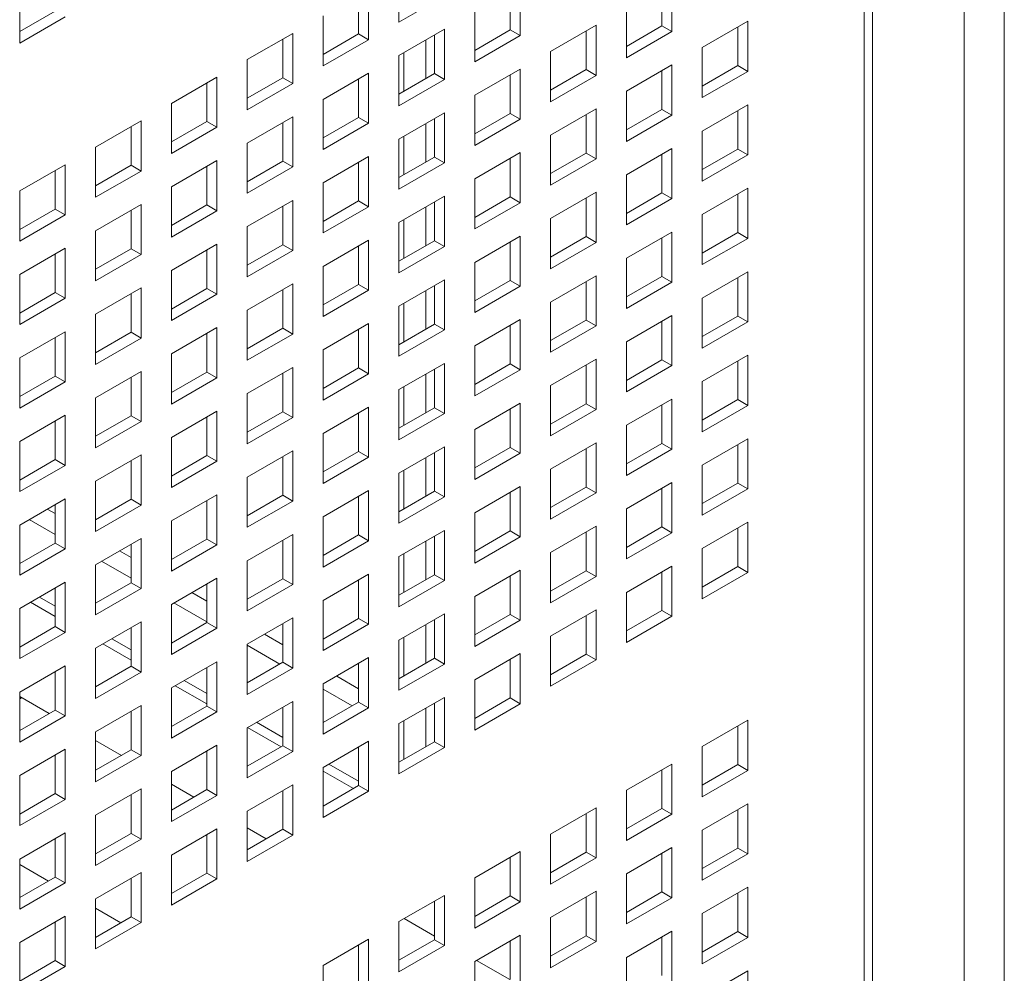
# Model space of a CAD drawing. Units: millimetres. Extents: x 169 to 5389, y 305 to 3993.
# Drawn here: x 1249 to 1298, y 584 to 631 of the extents above; entities that cross this region are included whole.
import ezdxf

# ---------------------------------------------------------------- set-up
doc = ezdxf.new("R2010")
doc.units = ezdxf.units.MM
doc.header["$LTSCALE"] = 14
doc.layers.add('AM - Drawing', color=7, linetype='Continuous', lineweight=5)

msp = doc.modelspace()

# ---------------------------------------------------------------- linework, layer by layer
at = {"layer": 'AM - Drawing'}
for p, q in [((1296.168, 1633.351), (1296.168, 358.228)), ((1298.148, 1633.351), (1298.148, 358.228)), ((1291.219, 353.084), (1291.219, 1630.493)), ((1291.629, 354.311), (1291.629, 1630.41)), ((1268.202, 631.354), (1268.202, 633.834)), ((1281.71, 633.368), (1281.71, 630.888)), ((1249.443, 630.319), (1249.443, 632.8)), ((1266.703, 632.968), (1266.703, 630.488)), ((1273.711, 630.974), (1273.711, 632.883)), ((1274.206, 633.168), (1274.206, 630.688)), ((1281.215, 631.174), (1281.215, 633.083)), ((1266.208, 630.774), (1266.208, 632.683)), ((1270.455, 632.654), (1268.202, 631.354)), ((1249.443, 630.891), (1251.2, 631.905)), ((1271.954, 629.388), (1271.954, 631.868)), ((1279.458, 629.588), (1279.458, 632.068)), ((1251.695, 631.619), (1249.443, 630.319)), ((1264.451, 629.188), (1264.451, 631.668)), ((1283.21, 630.102), (1285.462, 631.402)), ((1285.462, 631.402), (1285.462, 628.922)), ((1260.699, 629.502), (1262.951, 630.802)), ((1262.951, 630.802), (1262.951, 628.322)), ((1264.451, 629.759), (1266.208, 630.774)), ((1266.208, 630.774), (1266.703, 630.488)), ((1268.202, 629.702), (1270.455, 631.002)), ((1270.455, 631.002), (1270.455, 628.522)), ((1271.954, 629.959), (1273.711, 630.974)), ((1273.711, 630.974), (1274.206, 630.688)), ((1275.706, 629.902), (1277.958, 631.202)), ((1277.463, 629.007), (1277.463, 630.916)), ((1277.958, 631.202), (1277.958, 628.722)), ((1279.458, 630.159), (1281.215, 631.174)), ((1281.71, 630.888), (1279.458, 629.588)), ((1281.215, 631.174), (1281.71, 630.888)), ((1284.967, 629.208), (1284.967, 631.117)), ((1262.456, 628.607), (1262.456, 630.516)), ((1266.703, 630.488), (1264.451, 629.188)), ((1269.539, 628.565), (1269.539, 630.474)), ((1269.96, 628.807), (1269.96, 630.716)), ((1274.206, 630.688), (1271.954, 629.388)), ((1268.45, 627.936), (1268.45, 629.845)), ((1275.706, 627.421), (1275.706, 629.902)), ((1283.21, 627.621), (1283.21, 630.102)), ((1260.699, 627.021), (1260.699, 629.502)), ((1268.202, 627.221), (1268.202, 629.702)), ((1264.451, 627.536), (1266.703, 628.836)), ((1266.703, 628.836), (1266.703, 626.356)), ((1268.202, 627.793), (1269.96, 628.807)), ((1269.96, 628.807), (1270.455, 628.522)), ((1271.954, 627.736), (1274.206, 629.036)), ((1274.206, 629.036), (1274.206, 626.556)), ((1275.706, 627.993), (1277.463, 629.007)), ((1277.463, 629.007), (1277.958, 628.722)), ((1279.458, 627.936), (1281.71, 629.236)), ((1281.215, 627.041), (1281.215, 628.95)), ((1281.71, 629.236), (1281.71, 626.756)), ((1283.21, 628.193), (1284.967, 629.208)), ((1285.462, 628.922), (1283.21, 627.621)), ((1284.967, 629.208), (1285.462, 628.922)), ((1256.947, 627.336), (1259.199, 628.636)), ((1258.704, 626.441), (1258.704, 628.35)), ((1259.199, 628.636), (1259.199, 626.155)), ((1260.699, 627.593), (1262.456, 628.607)), ((1262.951, 628.322), (1260.699, 627.021)), ((1262.456, 628.607), (1262.951, 628.322)), ((1266.208, 626.641), (1266.208, 628.55)), ((1270.455, 628.522), (1268.202, 627.221)), ((1273.711, 626.841), (1273.711, 628.75)), ((1277.958, 628.722), (1275.706, 627.421)), ((1279.458, 625.455), (1279.458, 627.936)), ((1256.947, 624.855), (1256.947, 627.336)), ((1264.451, 625.055), (1264.451, 627.536)), ((1271.954, 625.255), (1271.954, 627.736)), ((1268.202, 625.57), (1270.455, 626.87)), ((1270.455, 626.87), (1270.455, 624.389)), ((1271.954, 625.827), (1273.711, 626.841)), ((1273.711, 626.841), (1274.206, 626.556)), ((1275.706, 625.77), (1277.958, 627.07)), ((1277.958, 627.07), (1277.958, 624.589)), ((1279.458, 626.027), (1281.215, 627.041)), ((1281.215, 627.041), (1281.71, 626.756)), ((1283.21, 625.97), (1285.462, 627.27)), ((1284.967, 625.075), (1284.967, 626.984)), ((1285.462, 627.27), (1285.462, 624.789)), ((1253.195, 625.17), (1255.447, 626.47)), ((1255.447, 626.47), (1255.447, 623.989)), ((1256.947, 625.427), (1258.704, 626.441)), ((1258.704, 626.441), (1259.199, 626.155)), ((1260.699, 625.37), (1262.951, 626.67)), ((1262.456, 624.475), (1262.456, 626.384)), ((1262.951, 626.67), (1262.951, 624.189)), ((1264.451, 625.627), (1266.208, 626.641)), ((1266.703, 626.356), (1264.451, 625.055)), ((1266.208, 626.641), (1266.703, 626.356)), ((1269.96, 624.675), (1269.96, 626.584)), ((1274.206, 626.556), (1271.954, 625.255)), ((1277.463, 624.875), (1277.463, 626.784)), ((1281.71, 626.756), (1279.458, 625.455)), ((1254.952, 624.275), (1254.952, 626.184)), ((1259.199, 626.155), (1256.947, 624.855)), ((1269.539, 624.432), (1269.539, 626.341)), ((1283.21, 623.489), (1283.21, 625.97)), ((1268.202, 623.089), (1268.202, 625.57)), ((1268.45, 623.804), (1268.45, 625.713)), ((1275.706, 623.289), (1275.706, 625.77)), ((1253.195, 622.689), (1253.195, 625.17)), ((1260.699, 622.889), (1260.699, 625.37)), ((1271.954, 623.604), (1274.206, 624.904)), ((1274.206, 624.904), (1274.206, 622.423)), ((1279.458, 623.804), (1281.71, 625.104)), ((1281.71, 625.104), (1281.71, 622.623)), ((1283.21, 624.061), (1284.967, 625.075)), ((1284.967, 625.075), (1285.462, 624.789)), ((1256.947, 623.203), (1259.199, 624.504)), ((1259.199, 624.504), (1259.199, 622.023)), ((1260.699, 623.461), (1262.456, 624.475)), ((1262.456, 624.475), (1262.951, 624.189)), ((1264.451, 623.403), (1266.703, 624.704)), ((1266.208, 622.509), (1266.208, 624.418)), ((1266.703, 624.704), (1266.703, 622.223)), ((1268.202, 623.661), (1269.96, 624.675)), ((1269.96, 624.675), (1270.455, 624.389)), ((1273.711, 622.709), (1273.711, 624.618)), ((1275.706, 623.861), (1277.463, 624.875)), ((1277.958, 624.589), (1275.706, 623.289)), ((1277.463, 624.875), (1277.958, 624.589)), ((1281.215, 622.909), (1281.215, 624.818)), ((1285.462, 624.789), (1283.21, 623.489)), ((1249.443, 623.003), (1251.695, 624.304)), ((1251.2, 622.109), (1251.2, 624.018)), ((1251.695, 624.304), (1251.695, 621.823)), ((1253.195, 623.261), (1254.952, 624.275)), ((1255.447, 623.989), (1253.195, 622.689)), ((1254.952, 624.275), (1255.447, 623.989)), ((1258.704, 622.309), (1258.704, 624.218)), ((1262.951, 624.189), (1260.699, 622.889)), ((1270.455, 624.389), (1268.202, 623.089)), ((1271.954, 621.123), (1271.954, 623.604)), ((1279.458, 621.323), (1279.458, 623.804)), ((1249.443, 620.523), (1249.443, 623.003)), ((1256.947, 620.723), (1256.947, 623.203)), ((1264.451, 620.923), (1264.451, 623.403)), ((1283.21, 621.837), (1285.462, 623.138)), ((1285.462, 623.138), (1285.462, 620.657)), ((1260.699, 621.237), (1262.951, 622.538)), ((1262.951, 622.538), (1262.951, 620.057)), ((1264.451, 621.495), (1266.208, 622.509)), ((1266.208, 622.509), (1266.703, 622.223)), ((1268.202, 621.437), (1270.455, 622.738)), ((1270.455, 622.738), (1270.455, 620.257)), ((1271.954, 621.695), (1273.711, 622.709)), ((1273.711, 622.709), (1274.206, 622.423)), ((1275.706, 621.637), (1277.958, 622.938)), ((1277.463, 620.743), (1277.463, 622.652)), ((1277.958, 622.938), (1277.958, 620.457)), ((1279.458, 621.895), (1281.215, 622.909)), ((1281.71, 622.623), (1279.458, 621.323)), ((1281.215, 622.909), (1281.71, 622.623)), ((1284.967, 620.943), (1284.967, 622.852)), ((1249.443, 621.094), (1251.2, 622.109)), ((1251.2, 622.109), (1251.695, 621.823)), ((1253.195, 621.037), (1255.447, 622.338)), ((1254.952, 620.143), (1254.952, 622.052)), ((1255.447, 622.338), (1255.447, 619.857)), ((1256.947, 621.294), (1258.704, 622.309)), ((1259.199, 622.023), (1256.947, 620.723)), ((1258.704, 622.309), (1259.199, 622.023)), ((1262.456, 620.343), (1262.456, 622.252)), ((1266.703, 622.223), (1264.451, 620.923)), ((1269.539, 620.3), (1269.539, 622.209)), ((1269.96, 620.543), (1269.96, 622.452)), ((1274.206, 622.423), (1271.954, 621.123)), ((1251.695, 621.823), (1249.443, 620.523)), ((1268.45, 619.671), (1268.45, 621.58)), ((1275.706, 619.157), (1275.706, 621.637)), ((1283.21, 619.357), (1283.21, 621.837)), ((1253.195, 618.557), (1253.195, 621.037)), ((1260.699, 618.757), (1260.699, 621.237)), ((1268.202, 618.957), (1268.202, 621.437)), ((1264.451, 619.271), (1266.703, 620.571)), ((1266.703, 620.571), (1266.703, 618.091)), ((1268.202, 619.528), (1269.96, 620.543)), ((1269.96, 620.543), (1270.455, 620.257)), ((1271.954, 619.471), (1274.206, 620.771)), ((1274.206, 620.771), (1274.206, 618.291)), ((1275.706, 619.728), (1277.463, 620.743)), ((1277.463, 620.743), (1277.958, 620.457)), ((1279.458, 619.671), (1281.71, 620.972)), ((1281.215, 618.777), (1281.215, 620.686)), ((1281.71, 620.972), (1281.71, 618.491)), ((1283.21, 619.928), (1284.967, 620.943)), ((1285.462, 620.657), (1283.21, 619.357)), ((1284.967, 620.943), (1285.462, 620.657)), ((1249.443, 618.871), (1251.695, 620.171)), ((1251.695, 620.171), (1251.695, 617.691)), ((1253.195, 619.128), (1254.952, 620.143)), ((1254.952, 620.143), (1255.447, 619.857)), ((1256.947, 619.071), (1259.199, 620.371)), ((1258.704, 618.177), (1258.704, 620.086)), ((1259.199, 620.371), (1259.199, 617.891)), ((1260.699, 619.328), (1262.456, 620.343)), ((1262.951, 620.057), (1260.699, 618.757)), ((1262.456, 620.343), (1262.951, 620.057)), ((1266.208, 618.377), (1266.208, 620.286)), ((1270.455, 620.257), (1268.202, 618.957)), ((1273.711, 618.577), (1273.711, 620.486)), ((1277.958, 620.457), (1275.706, 619.157)), ((1251.2, 617.977), (1251.2, 619.886)), ((1255.447, 619.857), (1253.195, 618.557)), ((1279.458, 617.191), (1279.458, 619.671)), ((1256.947, 616.591), (1256.947, 619.071)), ((1264.451, 616.791), (1264.451, 619.271)), ((1271.954, 616.991), (1271.954, 619.471)), ((1249.443, 616.391), (1249.443, 618.871)), ((1268.202, 617.305), (1270.455, 618.605)), ((1270.455, 618.605), (1270.455, 616.125)), ((1271.954, 617.562), (1273.711, 618.577)), ((1273.711, 618.577), (1274.206, 618.291)), ((1275.706, 617.505), (1277.958, 618.805)), ((1277.958, 618.805), (1277.958, 616.325)), ((1279.458, 617.762), (1281.215, 618.777)), ((1281.215, 618.777), (1281.71, 618.491)), ((1283.21, 617.705), (1285.462, 619.005)), ((1284.967, 616.811), (1284.967, 618.72)), ((1285.462, 619.005), (1285.462, 616.525)), ((1253.195, 616.905), (1255.447, 618.205)), ((1255.447, 618.205), (1255.447, 615.725)), ((1256.947, 617.162), (1258.704, 618.177)), ((1258.704, 618.177), (1259.199, 617.891)), ((1260.699, 617.105), (1262.951, 618.405)), ((1262.456, 616.211), (1262.456, 618.12)), ((1262.951, 618.405), (1262.951, 615.925)), ((1264.451, 617.362), (1266.208, 618.377)), ((1266.703, 618.091), (1264.451, 616.791)), ((1266.208, 618.377), (1266.703, 618.091)), ((1269.539, 616.168), (1269.539, 618.077)), ((1269.96, 616.411), (1269.96, 618.32)), ((1274.206, 618.291), (1271.954, 616.991)), ((1277.463, 616.611), (1277.463, 618.52)), ((1281.71, 618.491), (1279.458, 617.191)), ((1249.443, 616.962), (1251.2, 617.977)), ((1251.695, 617.691), (1249.443, 616.391)), ((1251.2, 617.977), (1251.695, 617.691)), ((1254.952, 616.011), (1254.952, 617.919)), ((1259.199, 617.891), (1256.947, 616.591)), ((1283.21, 615.225), (1283.21, 617.705)), ((1260.699, 614.625), (1260.699, 617.105)), ((1268.202, 614.825), (1268.202, 617.305)), ((1268.45, 615.539), (1268.45, 617.448)), ((1275.706, 615.025), (1275.706, 617.505)), ((1253.195, 614.424), (1253.195, 616.905)), ((1271.954, 615.339), (1274.206, 616.639)), ((1274.206, 616.639), (1274.206, 614.159)), ((1279.458, 615.539), (1281.71, 616.839)), ((1281.71, 616.839), (1281.71, 614.359)), ((1283.21, 615.796), (1284.967, 616.811)), ((1284.967, 616.811), (1285.462, 616.525)), ((1256.947, 614.939), (1259.199, 616.239)), ((1259.199, 616.239), (1259.199, 613.759)), ((1260.699, 615.196), (1262.456, 616.211)), ((1262.456, 616.211), (1262.951, 615.925)), ((1264.451, 615.139), (1266.703, 616.439)), ((1266.208, 614.244), (1266.208, 616.153)), ((1266.703, 616.439), (1266.703, 613.959)), ((1268.202, 615.396), (1269.96, 616.411)), ((1270.455, 616.125), (1268.202, 614.825)), ((1269.96, 616.411), (1270.455, 616.125)), ((1273.711, 614.444), (1273.711, 616.353)), ((1275.706, 615.596), (1277.463, 616.611)), ((1277.958, 616.325), (1275.706, 615.025)), ((1277.463, 616.611), (1277.958, 616.325)), ((1281.215, 614.645), (1281.215, 616.553)), ((1285.462, 616.525), (1283.21, 615.225)), ((1249.443, 614.739), (1251.695, 616.039)), ((1251.2, 613.844), (1251.2, 615.753)), ((1251.695, 616.039), (1251.695, 613.559)), ((1253.195, 614.996), (1254.952, 616.011)), ((1255.447, 615.725), (1253.195, 614.424)), ((1254.952, 616.011), (1255.447, 615.725)), ((1258.704, 614.044), (1258.704, 615.953)), ((1262.951, 615.925), (1260.699, 614.625)), ((1271.954, 612.858), (1271.954, 615.339)), ((1279.458, 613.058), (1279.458, 615.539)), ((1249.443, 612.258), (1249.443, 614.739)), ((1256.947, 612.458), (1256.947, 614.939)), ((1264.451, 612.658), (1264.451, 615.139)), ((1275.706, 613.373), (1277.958, 614.673)), ((1277.958, 614.673), (1277.958, 612.193)), ((1283.21, 613.573), (1285.462, 614.873)), ((1285.462, 614.873), (1285.462, 612.393)), ((1260.699, 612.973), (1262.951, 614.273)), ((1262.951, 614.273), (1262.951, 611.792)), ((1264.451, 613.23), (1266.208, 614.244)), ((1266.208, 614.244), (1266.703, 613.959)), ((1268.202, 613.173), (1270.455, 614.473)), ((1269.96, 612.278), (1269.96, 614.187)), ((1270.455, 614.473), (1270.455, 611.993)), ((1271.954, 613.43), (1273.711, 614.444)), ((1273.711, 614.444), (1274.206, 614.159)), ((1277.463, 612.478), (1277.463, 614.387)), ((1279.458, 613.63), (1281.215, 614.645)), ((1281.71, 614.359), (1279.458, 613.058)), ((1281.215, 614.645), (1281.71, 614.359)), ((1284.967, 612.678), (1284.967, 614.587)), ((1249.443, 612.83), (1251.2, 613.844)), ((1251.2, 613.844), (1251.695, 613.559)), ((1253.195, 612.773), (1255.447, 614.073)), ((1254.952, 611.878), (1254.952, 613.787)), ((1255.447, 614.073), (1255.447, 611.592)), ((1256.947, 613.03), (1258.704, 614.044)), ((1259.199, 613.759), (1256.947, 612.458)), ((1258.704, 614.044), (1259.199, 613.759)), ((1262.456, 612.078), (1262.456, 613.987)), ((1266.703, 613.959), (1264.451, 612.658)), ((1269.539, 612.035), (1269.539, 613.944)), ((1274.206, 614.159), (1271.954, 612.858)), ((1251.695, 613.559), (1249.443, 612.258)), ((1268.45, 611.407), (1268.45, 613.316)), ((1275.706, 610.892), (1275.706, 613.373)), ((1283.21, 611.092), (1283.21, 613.573)), ((1253.195, 610.292), (1253.195, 612.773)), ((1260.699, 610.492), (1260.699, 612.973)), ((1268.202, 610.692), (1268.202, 613.173)), ((1264.451, 611.007), (1266.703, 612.307)), ((1266.703, 612.307), (1266.703, 609.826)), ((1268.202, 611.264), (1269.96, 612.278)), ((1269.96, 612.278), (1270.455, 611.993)), ((1271.954, 611.207), (1274.206, 612.507)), ((1274.206, 612.507), (1274.206, 610.026)), ((1275.706, 611.464), (1277.463, 612.478)), ((1277.463, 612.478), (1277.958, 612.193)), ((1279.458, 611.407), (1281.71, 612.707)), ((1281.215, 610.512), (1281.215, 612.421)), ((1281.71, 612.707), (1281.71, 610.226)), ((1283.21, 611.664), (1284.967, 612.678)), ((1285.462, 612.393), (1283.21, 611.092)), ((1284.967, 612.678), (1285.462, 612.393)), ((1249.443, 610.607), (1251.695, 611.907)), ((1251.695, 611.907), (1251.695, 609.426)), ((1253.195, 610.864), (1254.952, 611.878)), ((1254.952, 611.878), (1255.447, 611.592)), ((1256.947, 610.807), (1259.199, 612.107)), ((1258.704, 609.912), (1258.704, 611.821)), ((1259.199, 612.107), (1259.199, 609.626)), ((1260.699, 611.064), (1262.456, 612.078)), ((1262.951, 611.792), (1260.699, 610.492)), ((1262.456, 612.078), (1262.951, 611.792)), ((1266.208, 610.112), (1266.208, 612.021)), ((1270.455, 611.993), (1268.202, 610.692)), ((1273.711, 610.312), (1273.711, 612.221)), ((1277.958, 612.193), (1275.706, 610.892)), ((1251.2, 609.712), (1251.2, 611.621)), ((1255.447, 611.592), (1253.195, 610.292)), ((1279.458, 608.926), (1279.458, 611.407)), ((1256.947, 608.326), (1256.947, 610.807)), ((1264.451, 608.526), (1264.451, 611.007)), ((1271.954, 608.726), (1271.954, 611.207)), ((1249.443, 608.126), (1249.443, 610.607)), ((1268.202, 609.04), (1270.455, 610.341)), ((1270.455, 610.341), (1270.455, 607.86)), ((1271.954, 609.298), (1273.711, 610.312)), ((1273.711, 610.312), (1274.206, 610.026)), ((1275.706, 609.241), (1277.958, 610.541)), ((1277.958, 610.541), (1277.958, 608.06)), ((1279.458, 609.498), (1281.215, 610.512)), ((1281.215, 610.512), (1281.71, 610.226)), ((1283.21, 609.441), (1285.462, 610.741)), ((1284.967, 608.546), (1284.967, 610.455)), ((1285.462, 610.741), (1285.462, 608.26)), ((1253.195, 608.64), (1255.447, 609.941)), ((1255.447, 609.941), (1255.447, 607.46)), ((1256.947, 608.898), (1258.704, 609.912)), ((1258.704, 609.912), (1259.199, 609.626)), ((1260.699, 608.84), (1262.951, 610.141)), ((1262.456, 607.946), (1262.456, 609.855)), ((1262.951, 610.141), (1262.951, 607.66)), ((1264.451, 609.098), (1266.208, 610.112)), ((1266.703, 609.826), (1264.451, 608.526)), ((1266.208, 610.112), (1266.703, 609.826)), ((1269.539, 607.903), (1269.539, 609.812)), ((1269.96, 608.146), (1269.96, 610.055)), ((1274.206, 610.026), (1271.954, 608.726)), ((1277.463, 608.346), (1277.463, 610.255)), ((1281.71, 610.226), (1279.458, 608.926)), ((1249.443, 608.698), (1251.2, 609.712)), ((1251.695, 609.426), (1249.443, 608.126)), ((1251.2, 609.712), (1251.695, 609.426)), ((1254.952, 607.746), (1254.952, 609.655)), ((1259.199, 609.626), (1256.947, 608.326)), ((1283.21, 606.96), (1283.21, 609.441)), ((1260.699, 606.36), (1260.699, 608.84)), ((1268.202, 606.56), (1268.202, 609.04)), ((1268.45, 607.274), (1268.45, 609.183)), ((1275.706, 606.76), (1275.706, 609.241)), ((1253.195, 606.16), (1253.195, 608.64)), ((1271.954, 607.074), (1274.206, 608.375)), ((1274.206, 608.375), (1274.206, 605.894)), ((1275.706, 607.332), (1277.463, 608.346)), ((1277.463, 608.346), (1277.958, 608.06)), ((1279.458, 607.274), (1281.71, 608.575)), ((1281.71, 608.575), (1281.71, 606.094)), ((1283.21, 607.532), (1284.967, 608.546)), ((1284.967, 608.546), (1285.462, 608.26)), ((1256.947, 606.674), (1259.199, 607.975)), ((1259.199, 607.975), (1259.199, 605.494)), ((1260.699, 606.931), (1262.456, 607.946)), ((1262.456, 607.946), (1262.951, 607.66)), ((1264.451, 606.874), (1266.703, 608.175)), ((1266.208, 605.98), (1266.208, 607.889)), ((1266.703, 608.175), (1266.703, 605.694)), ((1268.202, 607.132), (1269.96, 608.146)), ((1270.455, 607.86), (1268.202, 606.56)), ((1269.96, 608.146), (1270.455, 607.86)), ((1273.711, 606.18), (1273.711, 608.089)), ((1277.958, 608.06), (1275.706, 606.76)), ((1281.215, 606.38), (1281.215, 608.289)), ((1285.462, 608.26), (1283.21, 606.96)), ((1249.443, 606.474), (1251.695, 607.775)), ((1251.2, 605.58), (1251.2, 607.489)), ((1251.695, 607.775), (1251.695, 605.294)), ((1253.195, 606.731), (1254.952, 607.746)), ((1255.447, 607.46), (1253.195, 606.16)), ((1254.952, 607.746), (1255.447, 607.46)), ((1258.704, 605.78), (1258.704, 607.689)), ((1262.951, 607.66), (1260.699, 606.36)), ((1250.809, 607.263), (1251.2, 607.037)), ((1264.451, 604.394), (1264.451, 606.874)), ((1271.954, 604.594), (1271.954, 607.074)), ((1279.458, 604.794), (1279.458, 607.274)), ((1249.443, 603.994), (1249.443, 606.474)), ((1249.918, 606.749), (1251.2, 606.008)), ((1256.947, 604.194), (1256.947, 606.674)), ((1275.706, 605.108), (1277.958, 606.409)), ((1277.958, 606.409), (1277.958, 603.928)), ((1283.21, 605.308), (1285.462, 606.609)), ((1285.462, 606.609), (1285.462, 604.128)), ((1260.699, 604.708), (1262.951, 606.008)), ((1262.951, 606.008), (1262.951, 603.528)), ((1264.451, 604.965), (1266.208, 605.98)), ((1266.208, 605.98), (1266.703, 605.694)), ((1268.202, 604.908), (1270.455, 606.208)), ((1269.96, 604.014), (1269.96, 605.923)), ((1270.455, 606.208), (1270.455, 603.728)), ((1271.954, 605.165), (1273.711, 606.18)), ((1273.711, 606.18), (1274.206, 605.894)), ((1277.463, 604.214), (1277.463, 606.123)), ((1279.458, 605.365), (1281.215, 606.38)), ((1281.71, 606.094), (1279.458, 604.794)), ((1281.215, 606.38), (1281.71, 606.094)), ((1284.967, 604.414), (1284.967, 606.323)), ((1249.443, 604.565), (1251.2, 605.58)), ((1251.2, 605.58), (1251.695, 605.294)), ((1253.195, 604.508), (1255.447, 605.808)), ((1254.952, 603.614), (1254.952, 605.523)), ((1255.447, 605.808), (1255.447, 603.328)), ((1256.947, 604.765), (1258.704, 605.78)), ((1259.199, 605.494), (1256.947, 604.194)), ((1258.704, 605.78), (1259.199, 605.494)), ((1262.456, 603.814), (1262.456, 605.723)), ((1266.703, 605.694), (1264.451, 604.394)), ((1269.539, 603.771), (1269.539, 605.68)), ((1274.206, 605.894), (1271.954, 604.594)), ((1251.695, 605.294), (1249.443, 603.994)), ((1254.388, 605.197), (1254.952, 604.871)), ((1268.45, 603.142), (1268.45, 605.051)), ((1275.706, 602.628), (1275.706, 605.108)), ((1283.21, 602.828), (1283.21, 605.308)), ((1253.195, 602.028), (1253.195, 604.508)), ((1253.497, 604.682), (1254.952, 603.842)), ((1260.699, 602.228), (1260.699, 604.708)), ((1268.202, 602.428), (1268.202, 604.908)), ((1279.458, 603.142), (1281.71, 604.442)), ((1281.71, 604.442), (1281.71, 601.962)), ((1264.451, 602.742), (1266.703, 604.042)), ((1266.703, 604.042), (1266.703, 601.562)), ((1268.202, 602.999), (1269.96, 604.014)), ((1269.96, 604.014), (1270.455, 603.728)), ((1271.954, 602.942), (1274.206, 604.242)), ((1273.711, 602.048), (1273.711, 603.957)), ((1274.206, 604.242), (1274.206, 601.762)), ((1275.706, 603.199), (1277.463, 604.214)), ((1277.463, 604.214), (1277.958, 603.928)), ((1281.215, 602.248), (1281.215, 604.157)), ((1283.21, 603.399), (1284.967, 604.414)), ((1285.462, 604.128), (1283.21, 602.828)), ((1284.967, 604.414), (1285.462, 604.128)), ((1249.443, 602.342), (1251.695, 603.642)), ((1251.695, 603.642), (1251.695, 601.162)), ((1253.195, 602.599), (1254.952, 603.614)), ((1254.952, 603.614), (1255.447, 603.328)), ((1256.947, 602.542), (1259.199, 603.842)), ((1258.704, 601.648), (1258.704, 603.556)), ((1259.199, 603.842), (1259.199, 601.362)), ((1260.699, 602.799), (1262.456, 603.814)), ((1262.951, 603.528), (1260.699, 602.228)), ((1262.456, 603.814), (1262.951, 603.528)), ((1266.208, 601.848), (1266.208, 603.757)), ((1270.455, 603.728), (1268.202, 602.428)), ((1277.958, 603.928), (1275.706, 602.628)), ((1251.2, 601.447), (1251.2, 603.356)), ((1255.447, 603.328), (1253.195, 602.028)), ((1257.966, 603.131), (1258.704, 602.705)), ((1279.458, 600.662), (1279.458, 603.142)), ((1249.982, 602.653), (1251.2, 601.95)), ((1250.428, 602.911), (1251.2, 602.465)), ((1256.947, 600.061), (1256.947, 602.542)), ((1257.075, 602.616), (1258.704, 601.676)), ((1264.451, 600.262), (1264.451, 602.742)), ((1271.954, 600.462), (1271.954, 602.942)), ((1249.443, 599.861), (1249.443, 602.342)), ((1268.202, 600.776), (1270.455, 602.076)), ((1270.455, 602.076), (1270.455, 599.596)), ((1271.954, 601.033), (1273.711, 602.048)), ((1273.711, 602.048), (1274.206, 601.762)), ((1275.706, 600.976), (1277.958, 602.276)), ((1277.958, 602.276), (1277.958, 599.796)), ((1279.458, 601.233), (1281.215, 602.248)), ((1281.215, 602.248), (1281.71, 601.962)), ((1253.195, 600.376), (1255.447, 601.676)), ((1255.447, 601.676), (1255.447, 599.196)), ((1256.947, 600.633), (1258.704, 601.648)), ((1258.704, 601.648), (1259.199, 601.362)), ((1260.699, 600.576), (1262.951, 601.876)), ((1262.456, 599.681), (1262.456, 601.59)), ((1262.951, 601.876), (1262.951, 599.396)), ((1264.451, 600.833), (1266.208, 601.848)), ((1266.703, 601.562), (1264.451, 600.262)), ((1266.208, 601.848), (1266.703, 601.562)), ((1269.539, 599.639), (1269.539, 601.547)), ((1269.96, 599.881), (1269.96, 601.79)), ((1274.206, 601.762), (1271.954, 600.462)), ((1277.463, 600.081), (1277.463, 601.99)), ((1281.71, 601.962), (1279.458, 600.662)), ((1249.443, 600.433), (1251.2, 601.447)), ((1251.695, 601.162), (1249.443, 599.861)), ((1251.2, 601.447), (1251.695, 601.162)), ((1254.952, 599.481), (1254.952, 601.39)), ((1259.199, 601.362), (1256.947, 600.061)), ((1261.545, 601.065), (1262.456, 600.539)), ((1253.561, 600.587), (1254.952, 599.784)), ((1254.007, 600.844), (1254.952, 600.299)), ((1260.699, 598.095), (1260.699, 600.576)), ((1268.202, 598.295), (1268.202, 600.776)), ((1268.45, 599.01), (1268.45, 600.919)), ((1275.706, 598.495), (1275.706, 600.976)), ((1253.195, 597.895), (1253.195, 600.376)), ((1260.699, 600.524), (1262.307, 599.596)), ((1271.954, 598.81), (1274.206, 600.11)), ((1274.206, 600.11), (1274.206, 597.63)), ((1275.706, 599.067), (1277.463, 600.081)), ((1277.463, 600.081), (1277.958, 599.796)), ((1256.947, 598.41), (1259.199, 599.71)), ((1259.199, 599.71), (1259.199, 597.229)), ((1260.699, 598.667), (1262.456, 599.681)), ((1262.456, 599.681), (1262.951, 599.396)), ((1264.451, 598.61), (1266.703, 599.91)), ((1266.208, 597.715), (1266.208, 599.624)), ((1266.703, 599.91), (1266.703, 597.429)), ((1268.202, 598.867), (1269.96, 599.881)), ((1270.455, 599.596), (1268.202, 598.295)), ((1269.96, 599.881), (1270.455, 599.596)), ((1273.711, 597.915), (1273.711, 599.824)), ((1277.958, 599.796), (1275.706, 598.495)), ((1249.443, 598.21), (1251.695, 599.51)), ((1251.2, 597.315), (1251.2, 599.224)), ((1251.695, 599.51), (1251.695, 597.029)), ((1253.195, 598.467), (1254.952, 599.481)), ((1255.447, 599.196), (1253.195, 597.895)), ((1254.952, 599.481), (1255.447, 599.196)), ((1258.704, 597.515), (1258.704, 599.424)), ((1262.951, 599.396), (1260.699, 598.095)), ((1257.585, 598.778), (1258.704, 598.132)), ((1264.451, 596.129), (1264.451, 598.61)), ((1265.124, 598.998), (1266.208, 598.373)), ((1271.954, 596.329), (1271.954, 598.81)), ((1249.443, 595.729), (1249.443, 598.21)), ((1256.947, 595.929), (1256.947, 598.41)), ((1257.14, 598.521), (1258.704, 597.618)), ((1264.451, 598.358), (1265.886, 597.53)), ((1249.443, 597.98), (1250.897, 597.14)), ((1249.443, 597.878), (1249.531, 597.929)), ((1260.699, 596.444), (1262.951, 597.744)), ((1262.951, 597.744), (1262.951, 595.263)), ((1264.451, 596.701), (1266.208, 597.715)), ((1266.208, 597.715), (1266.703, 597.429)), ((1268.202, 596.644), (1270.455, 597.944)), ((1269.96, 595.749), (1269.96, 597.658)), ((1270.455, 597.944), (1270.455, 595.463)), ((1271.954, 596.901), (1273.711, 597.915)), ((1274.206, 597.63), (1271.954, 596.329)), ((1273.711, 597.915), (1274.206, 597.63)), ((1249.443, 596.301), (1251.2, 597.315)), ((1251.2, 597.315), (1251.695, 597.029)), ((1253.195, 596.244), (1255.447, 597.544)), ((1254.952, 595.349), (1254.952, 597.258)), ((1255.447, 597.544), (1255.447, 595.063)), ((1256.947, 596.501), (1258.704, 597.515)), ((1259.199, 597.229), (1256.947, 595.929)), ((1258.704, 597.515), (1259.199, 597.229)), ((1262.456, 595.549), (1262.456, 597.458)), ((1266.703, 597.429), (1264.451, 596.129)), ((1269.539, 595.506), (1269.539, 597.415)), ((1251.695, 597.029), (1249.443, 595.729)), ((1261.164, 596.712), (1262.456, 595.966)), ((1268.202, 594.163), (1268.202, 596.644)), ((1268.45, 594.878), (1268.45, 596.786)), ((1283.21, 595.512), (1285.462, 596.812)), ((1285.462, 596.812), (1285.462, 594.332)), ((1253.195, 593.763), (1253.195, 596.244)), ((1260.699, 593.963), (1260.699, 596.444)), ((1260.718, 596.455), (1262.372, 595.501)), ((1284.967, 594.617), (1284.967, 596.526)), ((1253.195, 595.814), (1254.476, 595.074)), ((1264.451, 594.477), (1266.703, 595.778)), ((1266.703, 595.778), (1266.703, 593.297)), ((1268.202, 594.735), (1269.96, 595.749)), ((1269.96, 595.749), (1270.455, 595.463)), ((1249.443, 594.077), (1251.695, 595.378)), ((1251.695, 595.378), (1251.695, 592.897)), ((1253.195, 594.335), (1254.952, 595.349)), ((1254.952, 595.349), (1255.447, 595.063)), ((1256.947, 594.277), (1259.199, 595.578)), ((1258.704, 593.383), (1258.704, 595.292)), ((1259.199, 595.578), (1259.199, 593.097)), ((1260.699, 594.535), (1262.456, 595.549)), ((1262.951, 595.263), (1260.699, 593.963)), ((1262.456, 595.549), (1262.951, 595.263)), ((1266.208, 593.583), (1266.208, 595.492)), ((1270.455, 595.463), (1268.202, 594.163)), ((1283.21, 593.031), (1283.21, 595.512)), ((1251.2, 593.183), (1251.2, 595.092)), ((1255.447, 595.063), (1253.195, 593.763)), ((1256.947, 591.797), (1256.947, 594.277)), ((1264.451, 591.997), (1264.451, 594.477)), ((1264.451, 594.3), (1265.95, 593.434)), ((1264.743, 594.646), (1266.208, 593.8)), ((1279.458, 593.346), (1281.71, 594.646)), ((1281.215, 592.451), (1281.215, 594.36)), ((1281.71, 594.646), (1281.71, 592.166)), ((1283.21, 593.603), (1284.967, 594.617)), ((1285.462, 594.332), (1283.21, 593.031)), ((1284.967, 594.617), (1285.462, 594.332)), ((1249.443, 591.597), (1249.443, 594.077)), ((1253.195, 592.111), (1255.447, 593.412)), ((1255.447, 593.412), (1255.447, 590.931)), ((1256.947, 593.648), (1258.055, 593.008)), ((1256.947, 592.368), (1258.704, 593.383)), ((1258.704, 593.383), (1259.199, 593.097)), ((1260.699, 592.311), (1262.951, 593.612)), ((1262.456, 591.417), (1262.456, 593.326)), ((1262.951, 593.612), (1262.951, 591.131)), ((1264.451, 592.568), (1266.208, 593.583)), ((1266.703, 593.297), (1264.451, 591.997)), ((1266.208, 593.583), (1266.703, 593.297)), ((1279.458, 590.865), (1279.458, 593.346)), ((1249.443, 592.168), (1251.2, 593.183)), ((1251.695, 592.897), (1249.443, 591.597)), ((1251.2, 593.183), (1251.695, 592.897)), ((1254.952, 591.217), (1254.952, 593.126)), ((1259.199, 593.097), (1256.947, 591.797)), ((1260.699, 589.831), (1260.699, 592.311)), ((1275.706, 591.18), (1277.958, 592.48)), ((1277.958, 592.48), (1277.958, 589.999)), ((1279.458, 591.437), (1281.215, 592.451)), ((1281.215, 592.451), (1281.71, 592.166)), ((1283.21, 591.38), (1285.462, 592.68)), ((1284.967, 590.485), (1284.967, 592.394)), ((1285.462, 592.68), (1285.462, 590.199)), ((1253.195, 589.631), (1253.195, 592.111)), ((1277.463, 590.285), (1277.463, 592.194)), ((1281.71, 592.166), (1279.458, 590.865)), ((1256.947, 590.145), (1259.199, 591.445)), ((1259.199, 591.445), (1259.199, 588.965)), ((1260.699, 591.482), (1261.633, 590.942)), ((1260.699, 590.402), (1262.456, 591.417)), ((1262.456, 591.417), (1262.951, 591.131)), ((1283.21, 588.899), (1283.21, 591.38)), ((1249.443, 589.945), (1251.695, 591.245)), ((1251.2, 589.051), (1251.2, 590.96)), ((1251.695, 591.245), (1251.695, 588.765)), ((1253.195, 590.202), (1254.952, 591.217)), ((1255.447, 590.931), (1253.195, 589.631)), ((1254.952, 591.217), (1255.447, 590.931)), ((1258.704, 589.251), (1258.704, 591.16)), ((1262.951, 591.131), (1260.699, 589.831)), ((1275.706, 588.699), (1275.706, 591.18)), ((1271.954, 589.013), (1274.206, 590.314)), ((1274.206, 590.314), (1274.206, 587.833)), ((1279.458, 589.213), (1281.71, 590.514)), ((1281.71, 590.514), (1281.71, 588.033)), ((1283.21, 589.471), (1284.967, 590.485)), ((1284.967, 590.485), (1285.462, 590.199)), ((1249.443, 587.465), (1249.443, 589.945)), ((1256.947, 587.665), (1256.947, 590.145)), ((1273.711, 588.119), (1273.711, 590.028)), ((1275.706, 589.271), (1277.463, 590.285)), ((1277.958, 589.999), (1275.706, 588.699)), ((1277.463, 590.285), (1277.958, 589.999)), ((1281.215, 588.319), (1281.215, 590.228)), ((1285.462, 590.199), (1283.21, 588.899)), ((1250.866, 588.858), (1249.443, 589.679)), ((1249.443, 588.036), (1251.2, 589.051)), ((1251.2, 589.051), (1251.695, 588.765)), ((1253.195, 587.979), (1255.447, 589.279)), ((1254.952, 587.084), (1254.952, 588.993)), ((1255.447, 589.279), (1255.447, 586.799)), ((1256.947, 588.236), (1258.704, 589.251)), ((1259.199, 588.965), (1256.947, 587.665)), ((1258.704, 589.251), (1259.199, 588.965)), ((1271.954, 586.533), (1271.954, 589.013)), ((1279.458, 586.733), (1279.458, 589.213)), ((1251.695, 588.765), (1249.443, 587.465)), ((1283.21, 587.247), (1285.462, 588.548)), ((1285.462, 588.548), (1285.462, 586.067)), ((1253.195, 585.498), (1253.195, 587.979)), ((1268.202, 586.847), (1270.455, 588.148)), ((1270.455, 588.148), (1270.455, 585.667)), ((1271.954, 587.104), (1273.711, 588.119)), ((1273.711, 588.119), (1274.206, 587.833)), ((1275.706, 587.047), (1277.958, 588.348)), ((1277.463, 586.153), (1277.463, 588.062)), ((1277.958, 588.348), (1277.958, 585.867)), ((1279.458, 587.305), (1281.215, 588.319)), ((1281.71, 588.033), (1279.458, 586.733)), ((1281.215, 588.319), (1281.71, 588.033)), ((1284.967, 586.353), (1284.967, 588.262)), ((1254.444, 586.792), (1253.195, 587.513)), ((1269.96, 585.953), (1269.96, 587.862)), ((1274.206, 587.833), (1271.954, 586.533)), ((1249.443, 585.813), (1251.695, 587.113)), ((1251.695, 587.113), (1251.695, 584.633)), ((1253.195, 586.07), (1254.952, 587.084)), ((1254.952, 587.084), (1255.447, 586.799)), ((1268.464, 586.998), (1269.96, 586.135)), ((1275.706, 584.567), (1275.706, 587.047)), ((1283.21, 584.767), (1283.21, 587.247)), ((1251.2, 584.918), (1251.2, 586.827)), ((1255.447, 586.799), (1253.195, 585.498)), ((1268.202, 584.367), (1268.202, 586.847)), ((1264.451, 584.681), (1266.703, 585.981)), ((1266.703, 585.981), (1266.703, 583.501)), ((1268.202, 584.938), (1269.96, 585.953)), ((1269.96, 585.953), (1270.455, 585.667)), ((1271.954, 584.881), (1274.206, 586.181)), ((1274.206, 586.181), (1274.206, 583.701)), ((1275.706, 585.138), (1277.463, 586.153)), ((1277.463, 586.153), (1277.958, 585.867)), ((1279.458, 585.081), (1281.71, 586.381)), ((1281.215, 584.187), (1281.215, 586.096)), ((1281.71, 586.381), (1281.71, 583.901)), ((1283.21, 585.338), (1284.967, 586.353)), ((1285.462, 586.067), (1283.21, 584.767)), ((1284.967, 586.353), (1285.462, 586.067)), ((1249.443, 583.332), (1249.443, 585.813)), ((1266.208, 583.787), (1266.208, 585.696)), ((1270.455, 585.667), (1268.202, 584.367)), ((1273.711, 583.987), (1273.711, 585.896)), ((1277.958, 585.867), (1275.706, 584.567)), ((1279.458, 582.601), (1279.458, 585.081)), ((1249.443, 583.904), (1251.2, 584.918)), ((1251.695, 584.633), (1249.443, 583.332)), ((1251.2, 584.918), (1251.695, 584.633)), ((1264.451, 582.201), (1264.451, 584.681)), ((1271.954, 582.401), (1271.954, 584.881)), ((1272.043, 584.932), (1273.696, 583.978)), ((1283.21, 583.115), (1285.462, 584.415)), ((1285.462, 584.415), (1285.462, 581.935))]:
    msp.add_line(p, q, dxfattribs=at)

doc.saveas('drawing.dxf')
